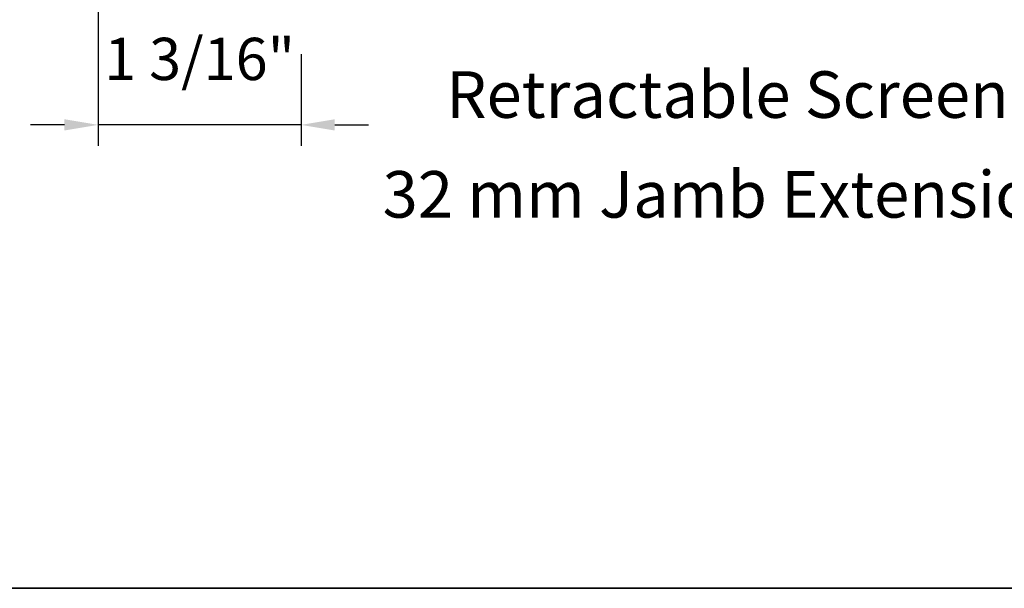
# Model space of a CAD drawing. Extents: x 3884 to 4107, y 3478 to 3578.
# Drawn here: x 3911 to 3916, y 3540 to 3543 of the extents above; entities that cross this region are included whole.
import ezdxf

# ---------------------------------------------------------------- set-up
doc = ezdxf.new("R2010")
doc.units = 0
doc.header["$LTSCALE"] = 250
doc.header["$MEASUREMENT"] = 0
doc.header["$PDMODE"] = 3
doc.header["$PDSIZE"] = -2
doc.layers.get('DEFPOINTS').update_dxf_attribs({"color": 2, "linetype": 'CONTINUOUS'})
for name, color, linetype, lineweight in [('8', 7, 'CONTINUOUS', 35), ('Dimensions', 2, 'CONTINUOUS', 15), ('TEXT', 7, 'CONTINUOUS', 35)]:
    doc.layers.add(name, color=color, linetype=linetype, lineweight=lineweight)
doc.styles.add('MODERN', font='tahoma.ttf')
doc.styles.add('Note Text (ISO)', font='tahoma.ttf')
doc.dimstyles.new('LWDEC$0', dxfattribs={"dimscale": 5, "dimtxt": 2.5, "dimasz": 2, "dimexe": 1.25, "dimexo": 3, "dimgap": 2, "dimtad": 1, "dimtoh": 1, "dimzin": 1, "dimdsep": 46, "dimtxsty": 'MODERN', "dimcen": 0, "dimdle": 1.5, "dimadec": 0, "dimazin": 0, "dimtfac": 1, "dimtix": 1, "dimtmove": 0, "dimatfit": 3, "dimfxl": 1, "dimtzin": 0, "dimarcsym": 0})

# ---------------------------------------------------------------- blocks, each defined once
blk = doc.blocks.new('*D63')
at = {"layer": 'DEFPOINTS', "color": 0, "transparency": 16777216}
for p in [(3911.0582, 3544.5644), (3912.259, 3543.1058), (3911.0582, 3542.3869)]:
    blk.add_point(p, dxfattribs=at)
at = {"layer": 'Dimensions', "color": 0, "lineweight": -2, "transparency": 16777216}
for p, q in [((3911.0582, 3544.2644), (3911.0582, 3542.2619)), ((3912.259, 3542.8058), (3912.259, 3542.2619)), ((3910.8582, 3542.3869), (3910.6582, 3542.3869)), ((3912.259, 3542.3869), (3911.0582, 3542.3869)), ((3912.459, 3542.3869), (3912.659, 3542.3869))]:
    blk.add_line(p, q, dxfattribs=at)
at = {"layer": 'Dimensions', "color": 0, "transparency": 16777216}
for points in [[(3910.8582, 3542.4203), (3910.8582, 3542.3536), (3911.0582, 3542.3869)], [(3912.459, 3542.4203), (3912.459, 3542.3536), (3912.259, 3542.3869)]]:
    blk.add_solid(points, dxfattribs=at)
at = {"layer": 'Dimensions', "color": 0, "transparency": 16777216, "insert": (3911.6586, 3542.7448), "char_height": 0.25, "attachment_point": 5, "style": 'MODERN'}
blk.add_mtext('1 3/16"', dxfattribs=at)

msp = doc.modelspace()

# ---------------------------------------------------------------- linework, layer by layer
at = {"layer": '8', "linetype": 'Continuous'}
msp.add_lwpolyline([(3894.63993, 3556.72744), (3920.85023, 3556.72744), (3920.85023, 3539.64417), (3894.63993, 3539.64417)], close=True, dxfattribs=at)

# ---------------------------------------------------------------- texts
at = {"layer": 'TEXT', "char_height": 0.2755894, "width": 4.6704124, "attachment_point": 2, "style": 'Note Text (ISO)'}
for s, insert in [('\\pxt21.771;\\PRetractable Screen', (3914.78384, 3543.16338)), ('\\pxt21.771;\\P32 mm Jamb Extension', (3914.78384, 3542.57283))]:
    msp.add_mtext(s, dxfattribs=dict(at, insert=insert))

# ---------------------------------------------------------------- dimensions: what is measured, and where the dimension line sits
at = {"layer": 'Dimensions'}
dim = msp.add_linear_dim(base=(3911.05817, 3542.38694), p1=(3912.25899, 3543.10577), p2=(3911.05817, 3544.56443), dimstyle='LWDEC$0', override={"dimscale": 0.1, "dimdec": 4, "dimlunit": 5, "dimpost": '"', "dimtdec": 4, "dimfrac": 2, "dimarcsym": 1}, dxfattribs=at)
dim.commit()
dim.dimension.update_dxf_attribs({"geometry": '*D63', "text_midpoint": (3911.65858, 3542.74476)})

doc.saveas('drawing.dxf')
